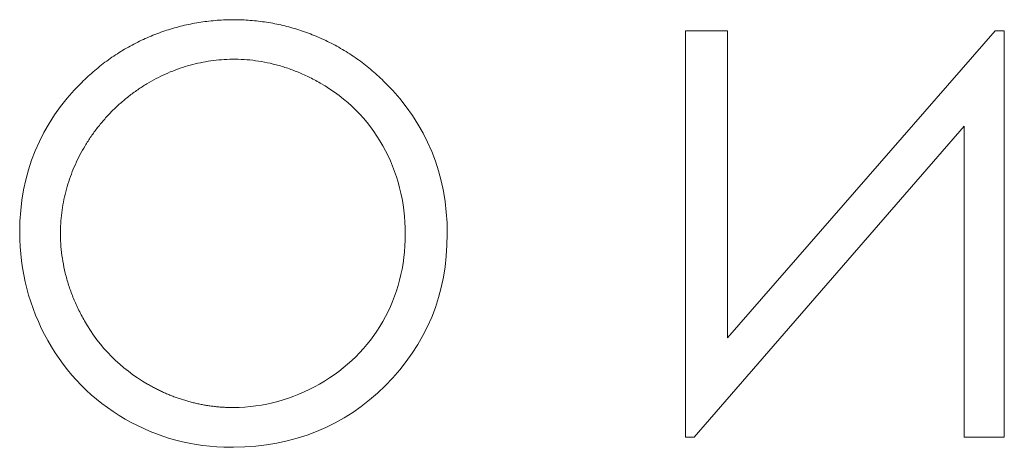
# Model space of a CAD drawing. Units: millimetres. Extents: x 0 to 1000, y 0 to 500.
# Drawn here: x 508 to 520, y 118 to 123 of the extents above; entities that cross this region are included whole.
import ezdxf

# ---------------------------------------------------------------- set-up
doc = ezdxf.new("R2010")
doc.units = ezdxf.units.MM
for name, color, linetype, true_color in [('VERASE001I1422$000', 7, 'Continuous', 0xffffff), ('VERASE001I1423$000', 7, 'Continuous', 0xffffff), ('VERASE001I1426$000', 7, 'Continuous', 0xffffff), ('VERASE001I1429$000', 7, 'Continuous', 0xffffff), ('VERASE001I1437$000', 7, 'Continuous', 0xffffff), ('VERASE001I1446$000', 7, 'Continuous', 0xffffff), ('VERASE001I1447$000', 7, 'Continuous', 0xffffff), ('VERASE001I1448$000', 7, 'Continuous', 0xffffff), ('VERASE001I1451$000', 7, 'Continuous', 0xffffff), ('VERASE001I1456$000', 7, 'Continuous', 0xffffff), ('VERASE001I1466$000', 7, 'Continuous', 0xffffff), ('VERASE001I1481$000', 7, 'Continuous', 0xffffff), ('VERASE001I1483$000', 7, 'Continuous', 0xffffff), ('VERASE001I1501$000', 7, 'Continuous', 0xffffff), ('VERASE001I1511$000', 7, 'Continuous', 0xffffff), ('VERASE001I1512$000', 7, 'Continuous', 0xffffff), ('VERASE001I1515$000', 7, 'Continuous', 0xffffff), ('VERASE001I1519$000', 7, 'Continuous', 0xffffff), ('VERASE001I1537$000', 7, 'Continuous', 0xffffff), ('VERASE001I1542$000', 7, 'Continuous', 0xffffff), ('VERASE001I1570$000', 7, 'Continuous', 0xffffff), ('VERASE001I1575$000', 7, 'Continuous', 0xffffff), ('VERASE001I1602$000', 7, 'Continuous', 0xffffff), ('VERASE001I1613$000', 7, 'Continuous', 0xffffff), ('VERASE001I1631$000', 7, 'Continuous', 0xffffff), ('VERASE001I1633$000', 7, 'Continuous', 0xffffff), ('VERASE001I1664$000', 7, 'Continuous', 0xffffff), ('VERASE001I1682$000', 7, 'Continuous', 0xffffff), ('VERASE001I1687$000', 7, 'Continuous', 0xffffff), ('VERASE001I1690$000', 7, 'Continuous', 0xffffff), ('VERASE001I1691$000', 7, 'Continuous', 0xffffff), ('VERASE001I1701$000', 7, 'Continuous', 0xffffff), ('VERASE001I1717$000', 7, 'Continuous', 0xffffff), ('VERASE001I1733$000', 7, 'Continuous', 0xffffff), ('VERASE001I1754$000', 7, 'Continuous', 0xffffff), ('VERASE001I1755$000', 7, 'Continuous', 0xffffff), ('VERASE001I1758$000', 7, 'Continuous', 0xffffff), ('VERASE001I1759$000', 7, 'Continuous', 0xffffff), ('VERASE001I1770$000', 7, 'Continuous', 0xffffff), ('VERASE001I1773$000', 7, 'Continuous', 0xffffff), ('VERASE001I1780$000', 7, 'Continuous', 0xffffff), ('VERASE001I1783$000', 7, 'Continuous', 0xffffff), ('VERASE001I1786$000', 7, 'Continuous', 0xffffff), ('VERASE001I1787$000', 7, 'Continuous', 0xffffff), ('VERASE001I1803$000', 7, 'Continuous', 0xffffff), ('VERASE001I1813$000', 7, 'Continuous', 0xffffff), ('VERASE001I1822$000', 7, 'Continuous', 0xffffff), ('VERASE001I1823$000', 7, 'Continuous', 0xffffff), ('VERASE001I2765$000', 7, 'Continuous', 0xffffff), ('VERASE001I2831$000', 7, 'Continuous', 0xffffff), ('VERASE001I2868$000', 7, 'Continuous', 0xffffff), ('VERASE001I2894$000', 7, 'Continuous', 0xffffff), ('VERASE001I2975$000', 7, 'Continuous', 0xffffff), ('VERASE001I2988$000', 7, 'Continuous', 0xffffff), ('VERASE001I2995$000', 7, 'Continuous', 0xffffff), ('VERASE001I3017$000', 7, 'Continuous', 0xffffff), ('VERASE001I3041$000', 7, 'Continuous', 0xffffff), ('VERASE001I3049$000', 7, 'Continuous', 0xffffff), ('VERASE001I3050$000', 7, 'Continuous', 0xffffff), ('VERASE001I3082$000', 7, 'Continuous', 0xffffff), ('VERASE001I3086$000', 7, 'Continuous', 0xffffff), ('VERASE001I3087$000', 7, 'Continuous', 0xffffff), ('VERASE001I3105$000', 7, 'Continuous', 0xffffff), ('VERASE001I3135$000', 7, 'Continuous', 0xffffff), ('VERASE001I3159$000', 7, 'Continuous', 0xffffff), ('VERASE001I3260$000', 7, 'Continuous', 0xffffff), ('VERASE001I3261$000', 7, 'Continuous', 0xffffff), ('VERASE001I3305$000', 7, 'Continuous', 0xffffff), ('VERASE001I3372$000', 7, 'Continuous', 0xffffff), ('VERASE001I3400$000', 7, 'Continuous', 0xffffff), ('VERASE001I3422$000', 7, 'Continuous', 0xffffff), ('VERASE001I3451$000', 7, 'Continuous', 0xffffff), ('VMODIFIED001I1422$001', 7, 'Continuous', 0xffffff), ('VMODIFIED001I1423$001', 7, 'Continuous', 0xffffff), ('VMODIFIED001I1426$001', 7, 'Continuous', 0xffffff), ('VMODIFIED001I1429$001', 7, 'Continuous', 0xffffff), ('VMODIFIED001I1437$001', 7, 'Continuous', 0xffffff), ('VMODIFIED001I1446$001', 7, 'Continuous', 0xffffff), ('VMODIFIED001I1447$001', 7, 'Continuous', 0xffffff), ('VMODIFIED001I1448$001', 7, 'Continuous', 0xffffff), ('VMODIFIED001I1451$001', 7, 'Continuous', 0xffffff), ('VMODIFIED001I1456$001', 7, 'Continuous', 0xffffff), ('VMODIFIED001I1466$001', 7, 'Continuous', 0xffffff), ('VMODIFIED001I1481$001', 7, 'Continuous', 0xffffff), ('VMODIFIED001I1483$001', 7, 'Continuous', 0xffffff), ('VMODIFIED001I1501$001', 7, 'Continuous', 0xffffff), ('VMODIFIED001I1511$001', 7, 'Continuous', 0xffffff), ('VMODIFIED001I1512$001', 7, 'Continuous', 0xffffff), ('VMODIFIED001I1515$001', 7, 'Continuous', 0xffffff), ('VMODIFIED001I1519$001', 7, 'Continuous', 0xffffff), ('VMODIFIED001I1537$001', 7, 'Continuous', 0xffffff), ('VMODIFIED001I1542$001', 7, 'Continuous', 0xffffff), ('VMODIFIED001I1570$001', 7, 'Continuous', 0xffffff), ('VMODIFIED001I1575$001', 7, 'Continuous', 0xffffff), ('VMODIFIED001I1602$001', 7, 'Continuous', 0xffffff), ('VMODIFIED001I1613$001', 7, 'Continuous', 0xffffff), ('VMODIFIED001I1631$001', 7, 'Continuous', 0xffffff), ('VMODIFIED001I1633$001', 7, 'Continuous', 0xffffff), ('VMODIFIED001I1664$001', 7, 'Continuous', 0xffffff), ('VMODIFIED001I1682$001', 7, 'Continuous', 0xffffff), ('VMODIFIED001I1687$001', 7, 'Continuous', 0xffffff), ('VMODIFIED001I1690$001', 7, 'Continuous', 0xffffff), ('VMODIFIED001I1691$001', 7, 'Continuous', 0xffffff), ('VMODIFIED001I1701$001', 7, 'Continuous', 0xffffff), ('VMODIFIED001I1717$001', 7, 'Continuous', 0xffffff), ('VMODIFIED001I1733$001', 7, 'Continuous', 0xffffff), ('VMODIFIED001I1754$001', 7, 'Continuous', 0xffffff), ('VMODIFIED001I1755$001', 7, 'Continuous', 0xffffff), ('VMODIFIED001I1758$001', 7, 'Continuous', 0xffffff), ('VMODIFIED001I1759$001', 7, 'Continuous', 0xffffff), ('VMODIFIED001I1770$001', 7, 'Continuous', 0xffffff), ('VMODIFIED001I1773$001', 7, 'Continuous', 0xffffff), ('VMODIFIED001I1780$001', 7, 'Continuous', 0xffffff), ('VMODIFIED001I1783$001', 7, 'Continuous', 0xffffff), ('VMODIFIED001I1786$001', 7, 'Continuous', 0xffffff), ('VMODIFIED001I1787$001', 7, 'Continuous', 0xffffff), ('VMODIFIED001I1803$001', 7, 'Continuous', 0xffffff), ('VMODIFIED001I1813$001', 7, 'Continuous', 0xffffff), ('VMODIFIED001I1822$001', 7, 'Continuous', 0xffffff), ('VMODIFIED001I1823$001', 7, 'Continuous', 0xffffff), ('VMODIFIED001I2765$001', 7, 'Continuous', 0xffffff), ('VMODIFIED001I2831$001', 7, 'Continuous', 0xffffff), ('VMODIFIED001I2868$001', 7, 'Continuous', 0xffffff), ('VMODIFIED001I2894$001', 7, 'Continuous', 0xffffff), ('VMODIFIED001I2975$001', 7, 'Continuous', 0xffffff), ('VMODIFIED001I2988$001', 7, 'Continuous', 0xffffff), ('VMODIFIED001I2995$001', 7, 'Continuous', 0xffffff), ('VMODIFIED001I3017$001', 7, 'Continuous', 0xffffff), ('VMODIFIED001I3041$001', 7, 'Continuous', 0xffffff), ('VMODIFIED001I3049$001', 7, 'Continuous', 0xffffff), ('VMODIFIED001I3050$001', 7, 'Continuous', 0xffffff), ('VMODIFIED001I3082$001', 7, 'Continuous', 0xffffff), ('VMODIFIED001I3086$001', 7, 'Continuous', 0xffffff), ('VMODIFIED001I3087$001', 7, 'Continuous', 0xffffff), ('VMODIFIED001I3105$001', 7, 'Continuous', 0xffffff), ('VMODIFIED001I3135$001', 7, 'Continuous', 0xffffff), ('VMODIFIED001I3159$001', 7, 'Continuous', 0xffffff), ('VMODIFIED001I3260$001', 7, 'Continuous', 0xffffff), ('VMODIFIED001I3261$001', 7, 'Continuous', 0xffffff), ('VMODIFIED001I3305$001', 7, 'Continuous', 0xffffff), ('VMODIFIED001I3372$001', 7, 'Continuous', 0xffffff), ('VMODIFIED001I3400$001', 7, 'Continuous', 0xffffff), ('VMODIFIED001I3422$001', 7, 'Continuous', 0xffffff), ('VMODIFIED001I3451$001', 7, 'Continuous', 0xffffff)]:
    doc.layers.add(name, color=color, linetype=linetype, true_color=true_color)

msp = doc.modelspace()

# ---------------------------------------------------------------- linework, layer by layer
at = {"layer": 'VERASE001I1422$000', "color": 253, "linetype": 'Continuous', "lineweight": 13}
msp.add_line((512.601, 119.074, -38.5), (512.601, 119.074, -38.8), dxfattribs=at)
at = {"layer": 'VERASE001I1423$000', "color": 253, "linetype": 'Continuous', "lineweight": 13}
msp.add_open_spline([(512.63, 121.874, -38.5), (513.115, 121.388, -38.5), (513.357, 120.798, -38.5), (513.357, 120.1, -38.5), (513.357, 119.396, -38.5), (513.114, 118.804, -38.5), (512.629, 118.322, -38.5)], degree=3, knots=[0, 0, 0, 0, 0.5, 0.5, 0.5, 1, 1, 1, 1], dxfattribs=at)
at = {"layer": 'VERASE001I1426$000', "color": 253, "linetype": 'Continuous', "lineweight": 13}
msp.add_line((519.89, 117.72, -38.5), (519.89, 117.72, -38.8), dxfattribs=at)
at = {"layer": 'VERASE001I1429$000', "color": 253, "linetype": 'Continuous', "lineweight": 13}
msp.add_line((519.421, 117.72, -38.5), (519.421, 117.72, -38.8), dxfattribs=at)
at = {"layer": 'VERASE001I1437$000', "color": 253, "linetype": 'Continuous', "lineweight": 13}
msp.add_line((509.841, 118.342, -38.5), (509.841, 118.342, -38.8), dxfattribs=at)
at = {"layer": 'VERASE001I1446$000', "color": 253, "linetype": 'Continuous', "lineweight": 13}
msp.add_open_spline([(510.819, 117.601, -38.5), (510.374, 117.601, -38.5), (509.961, 117.711, -38.5), (509.579, 117.932, -38.5)], degree=3, dxfattribs=at)
at = {"layer": 'VERASE001I1447$000', "color": 253, "linetype": 'Continuous', "lineweight": 13}
msp.add_line((519.89, 117.72, -38.5), (519.89, 122.483, -38.5), dxfattribs=at)
at = {"layer": 'VERASE001I1448$000', "color": 253, "linetype": 'Continuous', "lineweight": 13}
msp.add_line((512.601, 121.135, -38.5), (512.601, 121.135, -38.8), dxfattribs=at)
at = {"layer": 'VERASE001I1451$000', "color": 253, "linetype": 'Continuous', "lineweight": 13}
msp.add_open_spline([(509.579, 117.932, -38.5), (509.196, 118.153, -38.5), (508.894, 118.459, -38.5), (508.674, 118.851, -38.5)], degree=3, dxfattribs=at)
at = {"layer": 'VERASE001I1456$000', "color": 253, "linetype": 'Continuous', "lineweight": 13}
msp.add_line((519.782, 122.483, -38.5), (519.782, 122.483, -38.8), dxfattribs=at)
at = {"layer": 'VERASE001I1466$000', "color": 253, "linetype": 'Continuous', "lineweight": 13}
msp.add_open_spline([(511.859, 118.342, -38.5), (512.178, 118.525, -38.5), (512.426, 118.77, -38.5), (512.601, 119.074, -38.5)], degree=3, dxfattribs=at)
at = {"layer": 'VERASE001I1481$000', "color": 253, "linetype": 'Continuous', "lineweight": 13}
msp.add_line((516.643, 122.483, -38.5), (516.151, 122.483, -38.5), dxfattribs=at)
at = {"layer": 'VERASE001I1483$000', "color": 253, "linetype": 'Continuous', "lineweight": 13}
msp.add_line((512.629, 118.322, -38.5), (512.629, 118.322, -38.8), dxfattribs=at)
at = {"layer": 'VERASE001I1501$000', "color": 253, "linetype": 'Continuous', "lineweight": 13}
msp.add_line((516.254, 117.72, -38.5), (516.254, 117.72, -38.8), dxfattribs=at)
at = {"layer": 'VERASE001I1511$000', "color": 253, "linetype": 'Continuous', "lineweight": 13}
msp.add_line((516.643, 118.882, -38.5), (516.643, 122.483, -38.5), dxfattribs=at)
at = {"layer": 'VERASE001I1512$000', "color": 253, "linetype": 'Continuous', "lineweight": 13}
msp.add_line((516.151, 117.72, -38.5), (516.254, 117.72, -38.5), dxfattribs=at)
at = {"layer": 'VERASE001I1515$000', "color": 253, "linetype": 'Continuous', "lineweight": 13}
msp.add_line((509.579, 117.932, -38.5), (509.579, 117.932, -38.8), dxfattribs=at)
at = {"layer": 'VERASE001I1519$000', "color": 253, "linetype": 'Continuous', "lineweight": 13}
msp.add_line((516.151, 122.483, -38.5), (516.151, 122.483, -38.8), dxfattribs=at)
at = {"layer": 'VERASE001I1537$000', "color": 253, "linetype": 'Continuous', "lineweight": 13}
msp.add_line((516.643, 122.483, -38.5), (516.643, 122.483, -38.8), dxfattribs=at)
at = {"layer": 'VERASE001I1542$000', "color": 253, "linetype": 'Continuous', "lineweight": 13}
msp.add_line((510.851, 118.067, -38.5), (510.851, 118.067, -38.8), dxfattribs=at)
at = {"layer": 'VERASE001I1570$000', "color": 253, "linetype": 'Continuous', "lineweight": 13}
msp.add_line((519.421, 117.72, -38.5), (519.89, 117.72, -38.5), dxfattribs=at)
at = {"layer": 'VERASE001I1575$000', "color": 253, "linetype": 'Continuous', "lineweight": 13}
msp.add_open_spline([(508.674, 118.851, -38.5), (508.453, 119.241, -38.5), (508.343, 119.664, -38.5), (508.343, 120.122, -38.5), (508.343, 120.808, -38.5), (508.586, 121.394, -38.5), (509.07, 121.877, -38.5)], degree=3, knots=[0, 0, 0, 0, 0.5, 0.5, 0.5, 1, 1, 1, 1], dxfattribs=at)
at = {"layer": 'VERASE001I1602$000', "color": 253, "linetype": 'Continuous', "lineweight": 13}
msp.add_line((509.07, 121.877, -38.5), (509.07, 121.877, -38.8), dxfattribs=at)
at = {"layer": 'VERASE001I1613$000', "color": 253, "linetype": 'Continuous', "lineweight": 13}
msp.add_line((516.643, 118.882, -38.5), (516.643, 118.882, -38.8), dxfattribs=at)
at = {"layer": 'VERASE001I1631$000', "color": 253, "linetype": 'Continuous', "lineweight": 13}
msp.add_line((519.782, 122.483, -38.5), (516.643, 118.882, -38.5), dxfattribs=at)
at = {"layer": 'VERASE001I1633$000', "color": 253, "linetype": 'Continuous', "lineweight": 13}
msp.add_line((510.851, 117.601, -38.5), (510.851, 117.601, -38.8), dxfattribs=at)
at = {"layer": 'VERASE001I1664$000', "color": 253, "linetype": 'Continuous', "lineweight": 13}
msp.add_line((509.103, 119.083, -38.5), (509.103, 119.083, -38.8), dxfattribs=at)
at = {"layer": 'VERASE001I1682$000', "color": 253, "linetype": 'Continuous', "lineweight": 13}
msp.add_open_spline([(512.601, 119.074, -38.5), (512.777, 119.38, -38.5), (512.865, 119.722, -38.5), (512.865, 120.479, -38.5), (512.777, 120.825, -38.5), (512.601, 121.135, -38.5)], degree=3, knots=[0, 0, 0, 0, 0.5, 0.5, 1, 1, 1, 1], dxfattribs=at)
at = {"layer": 'VERASE001I1687$000', "color": 253, "linetype": 'Continuous', "lineweight": 13}
msp.add_line((519.421, 121.365, -38.5), (519.421, 117.72, -38.5), dxfattribs=at)
at = {"layer": 'VERASE001I1690$000', "color": 253, "linetype": 'Continuous', "lineweight": 13}
msp.add_open_spline([(512.601, 121.135, -38.5), (512.426, 121.446, -38.5), (512.18, 121.691, -38.5), (511.867, 121.87, -38.5)], degree=3, dxfattribs=at)
at = {"layer": 'VERASE001I1691$000', "color": 253, "linetype": 'Continuous', "lineweight": 13}
msp.add_line((511.859, 118.342, -38.5), (511.859, 118.342, -38.8), dxfattribs=at)
at = {"layer": 'VERASE001I1701$000', "color": 253, "linetype": 'Continuous', "lineweight": 13}
msp.add_line((519.421, 121.365, -38.5), (519.421, 121.365, -38.8), dxfattribs=at)
at = {"layer": 'VERASE001I1717$000', "color": 253, "linetype": 'Continuous', "lineweight": 13}
msp.add_open_spline([(510.851, 118.067, -38.5), (511.206, 118.069, -38.5), (511.542, 118.161, -38.5), (511.859, 118.342, -38.5)], degree=3, dxfattribs=at)
at = {"layer": 'VERASE001I1733$000', "color": 253, "linetype": 'Continuous', "lineweight": 13}
msp.add_line((519.89, 122.483, -38.5), (519.89, 122.483, -38.8), dxfattribs=at)
at = {"layer": 'VERASE001I1754$000', "color": 253, "linetype": 'Continuous', "lineweight": 13}
msp.add_open_spline([(510.851, 117.601, -38.5), (510.845, 117.601, -38.5), (510.838, 117.601, -38.5), (510.832, 117.601, -38.5), (510.825, 117.601, -38.5), (510.819, 117.601, -38.5)], degree=5, dxfattribs=at)
at = {"layer": 'VERASE001I1755$000', "color": 253, "linetype": 'Continuous', "lineweight": 13}
msp.add_line((519.89, 122.483, -38.5), (519.782, 122.483, -38.5), dxfattribs=at)
at = {"layer": 'VERASE001I1758$000', "color": 253, "linetype": 'Continuous', "lineweight": 13}
msp.add_open_spline([(509.841, 118.342, -38.5), (510.025, 118.235, -38.5), (510.222, 118.152, -38.5), (510.427, 118.095, -38.5), (510.638, 118.066, -38.5), (510.851, 118.067, -38.5)], degree=5, dxfattribs=at)
at = {"layer": 'VERASE001I1759$000', "color": 253, "linetype": 'Continuous', "lineweight": 13}
msp.add_line((512.63, 121.874, -38.5), (512.63, 121.874, -38.8), dxfattribs=at)
at = {"layer": 'VERASE001I1770$000', "color": 253, "linetype": 'Continuous', "lineweight": 13}
msp.add_line((508.674, 118.851, -38.5), (508.674, 118.851, -38.8), dxfattribs=at)
at = {"layer": 'VERASE001I1773$000', "color": 253, "linetype": 'Continuous', "lineweight": 13}
msp.add_line((511.867, 121.87, -38.5), (511.867, 121.87, -38.8), dxfattribs=at)
at = {"layer": 'VERASE001I1780$000', "color": 253, "linetype": 'Continuous', "lineweight": 13}
msp.add_open_spline([(512.629, 118.322, -38.5), (512.15, 117.848, -38.5), (511.557, 117.608, -38.5), (510.851, 117.601, -38.5)], degree=3, dxfattribs=at)
at = {"layer": 'VERASE001I1783$000', "color": 253, "linetype": 'Continuous', "lineweight": 13}
msp.add_open_spline([(509.07, 121.877, -38.5), (509.661, 122.466, -38.5), (510.435, 122.76, -38.5), (511.269, 122.759, -38.5), (512.041, 122.464, -38.5), (512.63, 121.874, -38.5)], degree=5, dxfattribs=at)
at = {"layer": 'VERASE001I1786$000', "color": 253, "linetype": 'Continuous', "lineweight": 13}
msp.add_open_spline([(509.103, 119.083, -38.5), (509.28, 118.773, -38.5), (509.526, 118.525, -38.5), (509.841, 118.342, -38.5)], degree=3, dxfattribs=at)
at = {"layer": 'VERASE001I1787$000', "color": 253, "linetype": 'Continuous', "lineweight": 13}
msp.add_line((510.819, 117.601, -38.5), (510.819, 117.601, -38.8), dxfattribs=at)
at = {"layer": 'VERASE001I1803$000', "color": 253, "linetype": 'Continuous', "lineweight": 13}
msp.add_open_spline([(511.867, 121.87, -38.5), (510.791, 122.487, -38.5), (509.652, 122.192, -38.5), (508.774, 121.311, -38.5), (508.483, 120.167, -38.5), (509.103, 119.083, -38.5)], degree=5, dxfattribs=at)
at = {"layer": 'VERASE001I1813$000', "color": 253, "linetype": 'Continuous', "lineweight": 13}
msp.add_line((516.254, 117.72, -38.5), (519.421, 121.365, -38.5), dxfattribs=at)
at = {"layer": 'VERASE001I1822$000', "color": 253, "linetype": 'Continuous', "lineweight": 13}
msp.add_line((516.151, 117.72, -38.5), (516.151, 117.72, -38.8), dxfattribs=at)
at = {"layer": 'VERASE001I1823$000', "color": 253, "linetype": 'Continuous', "lineweight": 13}
msp.add_line((516.151, 122.483, -38.5), (516.151, 117.72, -38.5), dxfattribs=at)
at = {"layer": 'VERASE001I2765$000', "color": 253, "linetype": 'Continuous', "lineweight": 13}
msp.add_open_spline([(512.601, 119.074, -38.8), (512.426, 118.77, -38.8), (512.178, 118.525, -38.8), (511.859, 118.342, -38.8)], degree=3, dxfattribs=at)
at = {"layer": 'VERASE001I2831$000', "color": 253, "linetype": 'Continuous', "lineweight": 13}
msp.add_line((516.254, 117.72, -38.8), (516.151, 117.72, -38.8), dxfattribs=at)
at = {"layer": 'VERASE001I2868$000', "color": 253, "linetype": 'Continuous', "lineweight": 13}
msp.add_line((516.151, 117.72, -38.8), (516.151, 122.483, -38.8), dxfattribs=at)
at = {"layer": 'VERASE001I2894$000', "color": 253, "linetype": 'Continuous', "lineweight": 13}
msp.add_line((519.89, 117.72, -38.8), (519.421, 117.72, -38.8), dxfattribs=at)
at = {"layer": 'VERASE001I2975$000', "color": 253, "linetype": 'Continuous', "lineweight": 13}
msp.add_line((516.151, 122.483, -38.8), (516.643, 122.483, -38.8), dxfattribs=at)
at = {"layer": 'VERASE001I2988$000', "color": 253, "linetype": 'Continuous', "lineweight": 13}
msp.add_open_spline([(510.851, 118.067, -38.8), (510.638, 118.066, -38.8), (510.427, 118.095, -38.8), (510.222, 118.152, -38.8), (510.025, 118.235, -38.8), (509.841, 118.342, -38.8)], degree=5, dxfattribs=at)
at = {"layer": 'VERASE001I2995$000', "color": 253, "linetype": 'Continuous', "lineweight": 13}
msp.add_open_spline([(512.63, 121.874, -38.8), (512.041, 122.464, -38.8), (511.269, 122.759, -38.8), (510.435, 122.76, -38.8), (509.661, 122.466, -38.8), (509.07, 121.877, -38.8)], degree=5, dxfattribs=at)
at = {"layer": 'VERASE001I3017$000', "color": 253, "linetype": 'Continuous', "lineweight": 13}
msp.add_open_spline([(509.841, 118.342, -38.8), (509.526, 118.525, -38.8), (509.28, 118.773, -38.8), (509.103, 119.083, -38.8)], degree=3, dxfattribs=at)
at = {"layer": 'VERASE001I3041$000', "color": 253, "linetype": 'Continuous', "lineweight": 13}
msp.add_open_spline([(512.601, 121.135, -38.8), (512.777, 120.825, -38.8), (512.865, 120.479, -38.8), (512.865, 119.722, -38.8), (512.777, 119.38, -38.8), (512.601, 119.074, -38.8)], degree=3, knots=[0, 0, 0, 0, 0.5, 0.5, 1, 1, 1, 1], dxfattribs=at)
at = {"layer": 'VERASE001I3049$000', "color": 253, "linetype": 'Continuous', "lineweight": 13}
msp.add_line((519.782, 122.483, -38.8), (519.89, 122.483, -38.8), dxfattribs=at)
at = {"layer": 'VERASE001I3050$000', "color": 253, "linetype": 'Continuous', "lineweight": 13}
msp.add_open_spline([(512.629, 118.322, -38.8), (513.114, 118.804, -38.8), (513.357, 119.396, -38.8), (513.357, 120.1, -38.8), (513.357, 120.798, -38.8), (513.115, 121.388, -38.8), (512.63, 121.874, -38.8)], degree=3, knots=[0, 0, 0, 0, 0.5, 0.5, 0.5, 1, 1, 1, 1], dxfattribs=at)
at = {"layer": 'VERASE001I3082$000', "color": 253, "linetype": 'Continuous', "lineweight": 13}
msp.add_open_spline([(508.674, 118.851, -38.8), (508.894, 118.459, -38.8), (509.196, 118.153, -38.8), (509.579, 117.932, -38.8)], degree=3, dxfattribs=at)
at = {"layer": 'VERASE001I3086$000', "color": 253, "linetype": 'Continuous', "lineweight": 13}
msp.add_line((516.643, 118.882, -38.8), (519.782, 122.483, -38.8), dxfattribs=at)
at = {"layer": 'VERASE001I3087$000', "color": 253, "linetype": 'Continuous', "lineweight": 13}
msp.add_open_spline([(510.851, 117.601, -38.8), (511.557, 117.608, -38.8), (512.15, 117.848, -38.8), (512.629, 118.322, -38.8)], degree=3, dxfattribs=at)
at = {"layer": 'VERASE001I3105$000', "color": 253, "linetype": 'Continuous', "lineweight": 13}
msp.add_line((519.421, 121.365, -38.8), (516.254, 117.72, -38.8), dxfattribs=at)
at = {"layer": 'VERASE001I3135$000', "color": 253, "linetype": 'Continuous', "lineweight": 13}
msp.add_line((516.643, 122.483, -38.8), (516.643, 118.882, -38.8), dxfattribs=at)
at = {"layer": 'VERASE001I3159$000', "color": 253, "linetype": 'Continuous', "lineweight": 13}
msp.add_line((519.89, 122.483, -38.8), (519.89, 117.72, -38.8), dxfattribs=at)
at = {"layer": 'VERASE001I3260$000', "color": 253, "linetype": 'Continuous', "lineweight": 13}
msp.add_open_spline([(511.859, 118.342, -38.8), (511.542, 118.161, -38.8), (511.206, 118.069, -38.8), (510.851, 118.067, -38.8)], degree=3, dxfattribs=at)
at = {"layer": 'VERASE001I3261$000', "color": 253, "linetype": 'Continuous', "lineweight": 13}
msp.add_open_spline([(509.103, 119.083, -38.8), (508.483, 120.167, -38.8), (508.774, 121.311, -38.8), (509.652, 122.192, -38.8), (510.791, 122.487, -38.8), (511.867, 121.87, -38.8)], degree=5, dxfattribs=at)
at = {"layer": 'VERASE001I3305$000', "color": 253, "linetype": 'Continuous', "lineweight": 13}
msp.add_open_spline([(511.867, 121.87, -38.8), (512.18, 121.691, -38.8), (512.426, 121.446, -38.8), (512.601, 121.135, -38.8)], degree=3, dxfattribs=at)
at = {"layer": 'VERASE001I3372$000', "color": 253, "linetype": 'Continuous', "lineweight": 13}
msp.add_line((519.421, 117.72, -38.8), (519.421, 121.365, -38.8), dxfattribs=at)
at = {"layer": 'VERASE001I3400$000', "color": 253, "linetype": 'Continuous', "lineweight": 13}
msp.add_open_spline([(509.579, 117.932, -38.8), (509.961, 117.711, -38.8), (510.374, 117.601, -38.8), (510.819, 117.601, -38.8)], degree=3, dxfattribs=at)
at = {"layer": 'VERASE001I3422$000', "color": 253, "linetype": 'Continuous', "lineweight": 13}
msp.add_open_spline([(509.07, 121.877, -38.8), (508.586, 121.394, -38.8), (508.343, 120.808, -38.8), (508.343, 120.122, -38.8), (508.343, 119.664, -38.8), (508.453, 119.241, -38.8), (508.674, 118.851, -38.8)], degree=3, knots=[0, 0, 0, 0, 0.5, 0.5, 0.5, 1, 1, 1, 1], dxfattribs=at)
at = {"layer": 'VERASE001I3451$000', "color": 253, "linetype": 'Continuous', "lineweight": 13}
msp.add_open_spline([(510.819, 117.601, -38.8), (510.825, 117.601, -38.8), (510.832, 117.601, -38.8), (510.838, 117.601, -38.8), (510.845, 117.601, -38.8), (510.851, 117.601, -38.8)], degree=5, dxfattribs=at)
at = {"layer": 'VMODIFIED001I1422$001', "color": 155, "linetype": 'Continuous', "lineweight": 18}
msp.add_line((512.601, 119.074, -38.5), (512.601, 119.074, -38.8), dxfattribs=at)
at = {"layer": 'VMODIFIED001I1423$001', "color": 155, "linetype": 'Continuous', "lineweight": 18}
msp.add_open_spline([(512.63, 121.874, -38.5), (513.115, 121.388, -38.5), (513.357, 120.798, -38.5), (513.357, 120.1, -38.5), (513.357, 119.396, -38.5), (513.114, 118.804, -38.5), (512.629, 118.322, -38.5)], degree=3, knots=[0, 0, 0, 0, 0.5, 0.5, 0.5, 1, 1, 1, 1], dxfattribs=at)
at = {"layer": 'VMODIFIED001I1426$001', "color": 155, "linetype": 'Continuous', "lineweight": 18}
msp.add_line((519.89, 117.72, -38.5), (519.89, 117.72, -38.8), dxfattribs=at)
at = {"layer": 'VMODIFIED001I1429$001', "color": 155, "linetype": 'Continuous', "lineweight": 18}
msp.add_line((519.421, 117.72, -38.5), (519.421, 117.72, -38.8), dxfattribs=at)
at = {"layer": 'VMODIFIED001I1437$001', "color": 155, "linetype": 'Continuous', "lineweight": 13}
msp.add_line((509.841, 118.342, -38.5), (509.841, 118.342, -38.8), dxfattribs=at)
at = {"layer": 'VMODIFIED001I1446$001', "color": 155, "linetype": 'Continuous', "lineweight": 18}
msp.add_open_spline([(510.819, 117.601, -38.5), (510.374, 117.601, -38.5), (509.961, 117.711, -38.5), (509.579, 117.932, -38.5)], degree=3, dxfattribs=at)
at = {"layer": 'VMODIFIED001I1447$001', "color": 155, "linetype": 'Continuous', "lineweight": 18}
msp.add_line((519.89, 117.72, -38.5), (519.89, 122.483, -38.5), dxfattribs=at)
at = {"layer": 'VMODIFIED001I1448$001', "color": 155, "linetype": 'Continuous', "lineweight": 18}
msp.add_line((512.601, 121.135, -38.5), (512.601, 121.135, -38.8), dxfattribs=at)
at = {"layer": 'VMODIFIED001I1451$001', "color": 155, "linetype": 'Continuous', "lineweight": 18}
msp.add_open_spline([(509.579, 117.932, -38.5), (509.196, 118.153, -38.5), (508.894, 118.459, -38.5), (508.674, 118.851, -38.5)], degree=3, dxfattribs=at)
at = {"layer": 'VMODIFIED001I1456$001', "color": 155, "linetype": 'Continuous', "lineweight": 18}
msp.add_line((519.782, 122.483, -38.5), (519.782, 122.483, -38.8), dxfattribs=at)
at = {"layer": 'VMODIFIED001I1466$001', "color": 155, "linetype": 'Continuous', "lineweight": 18}
msp.add_open_spline([(511.859, 118.342, -38.5), (512.178, 118.525, -38.5), (512.426, 118.77, -38.5), (512.601, 119.074, -38.5)], degree=3, dxfattribs=at)
at = {"layer": 'VMODIFIED001I1481$001', "color": 155, "linetype": 'Continuous', "lineweight": 18}
msp.add_line((516.643, 122.483, -38.5), (516.151, 122.483, -38.5), dxfattribs=at)
at = {"layer": 'VMODIFIED001I1483$001', "color": 155, "linetype": 'Continuous', "lineweight": 18}
msp.add_line((512.629, 118.322, -38.5), (512.629, 118.322, -38.8), dxfattribs=at)
at = {"layer": 'VMODIFIED001I1501$001', "color": 155, "linetype": 'Continuous', "lineweight": 18}
msp.add_line((516.254, 117.72, -38.5), (516.254, 117.72, -38.8), dxfattribs=at)
at = {"layer": 'VMODIFIED001I1511$001', "color": 155, "linetype": 'Continuous', "lineweight": 18}
msp.add_line((516.643, 118.882, -38.5), (516.643, 122.483, -38.5), dxfattribs=at)
at = {"layer": 'VMODIFIED001I1512$001', "color": 155, "linetype": 'Continuous', "lineweight": 18}
msp.add_line((516.151, 117.72, -38.5), (516.254, 117.72, -38.5), dxfattribs=at)
at = {"layer": 'VMODIFIED001I1515$001', "color": 155, "linetype": 'Continuous', "lineweight": 18}
msp.add_line((509.579, 117.932, -38.5), (509.579, 117.932, -38.8), dxfattribs=at)
at = {"layer": 'VMODIFIED001I1519$001', "color": 155, "linetype": 'Continuous', "lineweight": 18}
msp.add_line((516.151, 122.483, -38.5), (516.151, 122.483, -38.8), dxfattribs=at)
at = {"layer": 'VMODIFIED001I1537$001', "color": 155, "linetype": 'Continuous', "lineweight": 18}
msp.add_line((516.643, 122.483, -38.5), (516.643, 122.483, -38.8), dxfattribs=at)
at = {"layer": 'VMODIFIED001I1542$001', "color": 155, "linetype": 'Continuous', "lineweight": 13}
msp.add_line((510.851, 118.067, -38.5), (510.851, 118.067, -38.8), dxfattribs=at)
at = {"layer": 'VMODIFIED001I1570$001', "color": 155, "linetype": 'Continuous', "lineweight": 18}
msp.add_line((519.421, 117.72, -38.5), (519.89, 117.72, -38.5), dxfattribs=at)
at = {"layer": 'VMODIFIED001I1575$001', "color": 155, "linetype": 'Continuous', "lineweight": 18}
msp.add_open_spline([(508.674, 118.851, -38.5), (508.453, 119.241, -38.5), (508.343, 119.664, -38.5), (508.343, 120.122, -38.5), (508.343, 120.808, -38.5), (508.586, 121.394, -38.5), (509.07, 121.877, -38.5)], degree=3, knots=[0, 0, 0, 0, 0.5, 0.5, 0.5, 1, 1, 1, 1], dxfattribs=at)
at = {"layer": 'VMODIFIED001I1602$001', "color": 155, "linetype": 'Continuous', "lineweight": 13}
msp.add_line((509.07, 121.877, -38.5), (509.07, 121.877, -38.8), dxfattribs=at)
at = {"layer": 'VMODIFIED001I1613$001', "color": 155, "linetype": 'Continuous', "lineweight": 18}
msp.add_line((516.643, 118.882, -38.5), (516.643, 118.882, -38.8), dxfattribs=at)
at = {"layer": 'VMODIFIED001I1631$001', "color": 155, "linetype": 'Continuous', "lineweight": 18}
msp.add_line((519.782, 122.483, -38.5), (516.643, 118.882, -38.5), dxfattribs=at)
at = {"layer": 'VMODIFIED001I1633$001', "color": 155, "linetype": 'Continuous', "lineweight": 13}
msp.add_line((510.851, 117.601, -38.5), (510.851, 117.601, -38.8), dxfattribs=at)
at = {"layer": 'VMODIFIED001I1664$001', "color": 155, "linetype": 'Continuous', "lineweight": 13}
msp.add_line((509.103, 119.083, -38.5), (509.103, 119.083, -38.8), dxfattribs=at)
at = {"layer": 'VMODIFIED001I1682$001', "color": 155, "linetype": 'Continuous', "lineweight": 18}
msp.add_open_spline([(512.601, 119.074, -38.5), (512.777, 119.38, -38.5), (512.865, 119.722, -38.5), (512.865, 120.479, -38.5), (512.777, 120.825, -38.5), (512.601, 121.135, -38.5)], degree=3, knots=[0, 0, 0, 0, 0.5, 0.5, 1, 1, 1, 1], dxfattribs=at)
at = {"layer": 'VMODIFIED001I1687$001', "color": 155, "linetype": 'Continuous', "lineweight": 18}
msp.add_line((519.421, 121.365, -38.5), (519.421, 117.72, -38.5), dxfattribs=at)
at = {"layer": 'VMODIFIED001I1690$001', "color": 155, "linetype": 'Continuous', "lineweight": 18}
msp.add_open_spline([(512.601, 121.135, -38.5), (512.426, 121.446, -38.5), (512.18, 121.691, -38.5), (511.867, 121.87, -38.5)], degree=3, dxfattribs=at)
at = {"layer": 'VMODIFIED001I1691$001', "color": 155, "linetype": 'Continuous', "lineweight": 18}
msp.add_line((511.859, 118.342, -38.5), (511.859, 118.342, -38.8), dxfattribs=at)
at = {"layer": 'VMODIFIED001I1701$001', "color": 155, "linetype": 'Continuous', "lineweight": 18}
msp.add_line((519.421, 121.365, -38.5), (519.421, 121.365, -38.8), dxfattribs=at)
at = {"layer": 'VMODIFIED001I1717$001', "color": 155, "linetype": 'Continuous', "lineweight": 18}
msp.add_open_spline([(510.851, 118.067, -38.5), (511.206, 118.069, -38.5), (511.542, 118.161, -38.5), (511.859, 118.342, -38.5)], degree=3, dxfattribs=at)
at = {"layer": 'VMODIFIED001I1733$001', "color": 155, "linetype": 'Continuous', "lineweight": 18}
msp.add_line((519.89, 122.483, -38.5), (519.89, 122.483, -38.8), dxfattribs=at)
at = {"layer": 'VMODIFIED001I1754$001', "color": 155, "linetype": 'Continuous', "lineweight": 18}
msp.add_open_spline([(510.851, 117.601, -38.5), (510.845, 117.601, -38.5), (510.838, 117.601, -38.5), (510.832, 117.601, -38.5), (510.825, 117.601, -38.5), (510.819, 117.601, -38.5)], degree=5, dxfattribs=at)
at = {"layer": 'VMODIFIED001I1755$001', "color": 155, "linetype": 'Continuous', "lineweight": 18}
msp.add_line((519.89, 122.483, -38.5), (519.782, 122.483, -38.5), dxfattribs=at)
at = {"layer": 'VMODIFIED001I1758$001', "color": 155, "linetype": 'Continuous', "lineweight": 18}
msp.add_open_spline([(509.841, 118.342, -38.5), (510.025, 118.235, -38.5), (510.222, 118.152, -38.5), (510.427, 118.095, -38.5), (510.638, 118.066, -38.5), (510.851, 118.067, -38.5)], degree=5, dxfattribs=at)
at = {"layer": 'VMODIFIED001I1759$001', "color": 155, "linetype": 'Continuous', "lineweight": 13}
msp.add_line((512.63, 121.874, -38.5), (512.63, 121.874, -38.8), dxfattribs=at)
at = {"layer": 'VMODIFIED001I1770$001', "color": 155, "linetype": 'Continuous', "lineweight": 18}
msp.add_line((508.674, 118.851, -38.5), (508.674, 118.851, -38.8), dxfattribs=at)
at = {"layer": 'VMODIFIED001I1773$001', "color": 155, "linetype": 'Continuous', "lineweight": 13}
msp.add_line((511.867, 121.87, -38.5), (511.867, 121.87, -38.8), dxfattribs=at)
at = {"layer": 'VMODIFIED001I1780$001', "color": 155, "linetype": 'Continuous', "lineweight": 18}
msp.add_open_spline([(512.629, 118.322, -38.5), (512.15, 117.848, -38.5), (511.557, 117.608, -38.5), (510.851, 117.601, -38.5)], degree=3, dxfattribs=at)
at = {"layer": 'VMODIFIED001I1783$001', "color": 155, "linetype": 'Continuous', "lineweight": 18}
msp.add_open_spline([(509.07, 121.877, -38.5), (509.661, 122.466, -38.5), (510.435, 122.76, -38.5), (511.269, 122.759, -38.5), (512.041, 122.464, -38.5), (512.63, 121.874, -38.5)], degree=5, dxfattribs=at)
at = {"layer": 'VMODIFIED001I1786$001', "color": 155, "linetype": 'Continuous', "lineweight": 18}
msp.add_open_spline([(509.103, 119.083, -38.5), (509.28, 118.773, -38.5), (509.526, 118.525, -38.5), (509.841, 118.342, -38.5)], degree=3, dxfattribs=at)
at = {"layer": 'VMODIFIED001I1787$001', "color": 155, "linetype": 'Continuous', "lineweight": 13}
msp.add_line((510.819, 117.601, -38.5), (510.819, 117.601, -38.8), dxfattribs=at)
at = {"layer": 'VMODIFIED001I1803$001', "color": 155, "linetype": 'Continuous', "lineweight": 18}
msp.add_open_spline([(511.867, 121.87, -38.5), (510.791, 122.487, -38.5), (509.652, 122.192, -38.5), (508.774, 121.311, -38.5), (508.483, 120.167, -38.5), (509.103, 119.083, -38.5)], degree=5, dxfattribs=at)
at = {"layer": 'VMODIFIED001I1813$001', "color": 155, "linetype": 'Continuous', "lineweight": 18}
msp.add_line((516.254, 117.72, -38.5), (519.421, 121.365, -38.5), dxfattribs=at)
at = {"layer": 'VMODIFIED001I1822$001', "color": 155, "linetype": 'Continuous', "lineweight": 18}
msp.add_line((516.151, 117.72, -38.5), (516.151, 117.72, -38.8), dxfattribs=at)
at = {"layer": 'VMODIFIED001I1823$001', "color": 155, "linetype": 'Continuous', "lineweight": 18}
msp.add_line((516.151, 122.483, -38.5), (516.151, 117.72, -38.5), dxfattribs=at)
at = {"layer": 'VMODIFIED001I2765$001', "color": 155, "linetype": 'Continuous', "lineweight": 18}
msp.add_open_spline([(512.601, 119.074, -38.8), (512.426, 118.77, -38.8), (512.178, 118.525, -38.8), (511.859, 118.342, -38.8)], degree=3, dxfattribs=at)
at = {"layer": 'VMODIFIED001I2831$001', "color": 155, "linetype": 'Continuous', "lineweight": 18}
msp.add_line((516.254, 117.72, -38.8), (516.151, 117.72, -38.8), dxfattribs=at)
at = {"layer": 'VMODIFIED001I2868$001', "color": 155, "linetype": 'Continuous', "lineweight": 18}
msp.add_line((516.151, 117.72, -38.8), (516.151, 122.483, -38.8), dxfattribs=at)
at = {"layer": 'VMODIFIED001I2894$001', "color": 155, "linetype": 'Continuous', "lineweight": 18}
msp.add_line((519.89, 117.72, -38.8), (519.421, 117.72, -38.8), dxfattribs=at)
at = {"layer": 'VMODIFIED001I2975$001', "color": 155, "linetype": 'Continuous', "lineweight": 18}
msp.add_line((516.151, 122.483, -38.8), (516.643, 122.483, -38.8), dxfattribs=at)
at = {"layer": 'VMODIFIED001I2988$001', "color": 155, "linetype": 'Continuous', "lineweight": 18}
msp.add_open_spline([(510.851, 118.067, -38.8), (510.638, 118.066, -38.8), (510.427, 118.095, -38.8), (510.222, 118.152, -38.8), (510.025, 118.235, -38.8), (509.841, 118.342, -38.8)], degree=5, dxfattribs=at)
at = {"layer": 'VMODIFIED001I2995$001', "color": 155, "linetype": 'Continuous', "lineweight": 18}
msp.add_open_spline([(512.63, 121.874, -38.8), (512.041, 122.464, -38.8), (511.269, 122.759, -38.8), (510.435, 122.76, -38.8), (509.661, 122.466, -38.8), (509.07, 121.877, -38.8)], degree=5, dxfattribs=at)
at = {"layer": 'VMODIFIED001I3017$001', "color": 155, "linetype": 'Continuous', "lineweight": 18}
msp.add_open_spline([(509.841, 118.342, -38.8), (509.526, 118.525, -38.8), (509.28, 118.773, -38.8), (509.103, 119.083, -38.8)], degree=3, dxfattribs=at)
at = {"layer": 'VMODIFIED001I3041$001', "color": 155, "linetype": 'Continuous', "lineweight": 18}
msp.add_open_spline([(512.601, 121.135, -38.8), (512.777, 120.825, -38.8), (512.865, 120.479, -38.8), (512.865, 119.722, -38.8), (512.777, 119.38, -38.8), (512.601, 119.074, -38.8)], degree=3, knots=[0, 0, 0, 0, 0.5, 0.5, 1, 1, 1, 1], dxfattribs=at)
at = {"layer": 'VMODIFIED001I3049$001', "color": 155, "linetype": 'Continuous', "lineweight": 18}
msp.add_line((519.782, 122.483, -38.8), (519.89, 122.483, -38.8), dxfattribs=at)
at = {"layer": 'VMODIFIED001I3050$001', "color": 155, "linetype": 'Continuous', "lineweight": 18}
msp.add_open_spline([(512.629, 118.322, -38.8), (513.114, 118.804, -38.8), (513.357, 119.396, -38.8), (513.357, 120.1, -38.8), (513.357, 120.798, -38.8), (513.115, 121.388, -38.8), (512.63, 121.874, -38.8)], degree=3, knots=[0, 0, 0, 0, 0.5, 0.5, 0.5, 1, 1, 1, 1], dxfattribs=at)
at = {"layer": 'VMODIFIED001I3082$001', "color": 155, "linetype": 'Continuous', "lineweight": 18}
msp.add_open_spline([(508.674, 118.851, -38.8), (508.894, 118.459, -38.8), (509.196, 118.153, -38.8), (509.579, 117.932, -38.8)], degree=3, dxfattribs=at)
at = {"layer": 'VMODIFIED001I3086$001', "color": 155, "linetype": 'Continuous', "lineweight": 18}
msp.add_line((516.643, 118.882, -38.8), (519.782, 122.483, -38.8), dxfattribs=at)
at = {"layer": 'VMODIFIED001I3087$001', "color": 155, "linetype": 'Continuous', "lineweight": 18}
msp.add_open_spline([(510.851, 117.601, -38.8), (511.557, 117.608, -38.8), (512.15, 117.848, -38.8), (512.629, 118.322, -38.8)], degree=3, dxfattribs=at)
at = {"layer": 'VMODIFIED001I3105$001', "color": 155, "linetype": 'Continuous', "lineweight": 18}
msp.add_line((519.421, 121.365, -38.8), (516.254, 117.72, -38.8), dxfattribs=at)
at = {"layer": 'VMODIFIED001I3135$001', "color": 155, "linetype": 'Continuous', "lineweight": 18}
msp.add_line((516.643, 122.483, -38.8), (516.643, 118.882, -38.8), dxfattribs=at)
at = {"layer": 'VMODIFIED001I3159$001', "color": 155, "linetype": 'Continuous', "lineweight": 18}
msp.add_line((519.89, 122.483, -38.8), (519.89, 117.72, -38.8), dxfattribs=at)
at = {"layer": 'VMODIFIED001I3260$001', "color": 155, "linetype": 'Continuous', "lineweight": 18}
msp.add_open_spline([(511.859, 118.342, -38.8), (511.542, 118.161, -38.8), (511.206, 118.069, -38.8), (510.851, 118.067, -38.8)], degree=3, dxfattribs=at)
at = {"layer": 'VMODIFIED001I3261$001', "color": 155, "linetype": 'Continuous', "lineweight": 18}
msp.add_open_spline([(509.103, 119.083, -38.8), (508.483, 120.167, -38.8), (508.774, 121.311, -38.8), (509.652, 122.192, -38.8), (510.791, 122.487, -38.8), (511.867, 121.87, -38.8)], degree=5, dxfattribs=at)
at = {"layer": 'VMODIFIED001I3305$001', "color": 155, "linetype": 'Continuous', "lineweight": 18}
msp.add_open_spline([(511.867, 121.87, -38.8), (512.18, 121.691, -38.8), (512.426, 121.446, -38.8), (512.601, 121.135, -38.8)], degree=3, dxfattribs=at)
at = {"layer": 'VMODIFIED001I3372$001', "color": 155, "linetype": 'Continuous', "lineweight": 18}
msp.add_line((519.421, 117.72, -38.8), (519.421, 121.365, -38.8), dxfattribs=at)
at = {"layer": 'VMODIFIED001I3400$001', "color": 155, "linetype": 'Continuous', "lineweight": 18}
msp.add_open_spline([(509.579, 117.932, -38.8), (509.961, 117.711, -38.8), (510.374, 117.601, -38.8), (510.819, 117.601, -38.8)], degree=3, dxfattribs=at)
at = {"layer": 'VMODIFIED001I3422$001', "color": 155, "linetype": 'Continuous', "lineweight": 18}
msp.add_open_spline([(509.07, 121.877, -38.8), (508.586, 121.394, -38.8), (508.343, 120.808, -38.8), (508.343, 120.122, -38.8), (508.343, 119.664, -38.8), (508.453, 119.241, -38.8), (508.674, 118.851, -38.8)], degree=3, knots=[0, 0, 0, 0, 0.5, 0.5, 0.5, 1, 1, 1, 1], dxfattribs=at)
at = {"layer": 'VMODIFIED001I3451$001', "color": 155, "linetype": 'Continuous', "lineweight": 18}
msp.add_open_spline([(510.819, 117.601, -38.8), (510.825, 117.601, -38.8), (510.832, 117.601, -38.8), (510.838, 117.601, -38.8), (510.845, 117.601, -38.8), (510.851, 117.601, -38.8)], degree=5, dxfattribs=at)

doc.saveas('drawing.dxf')
